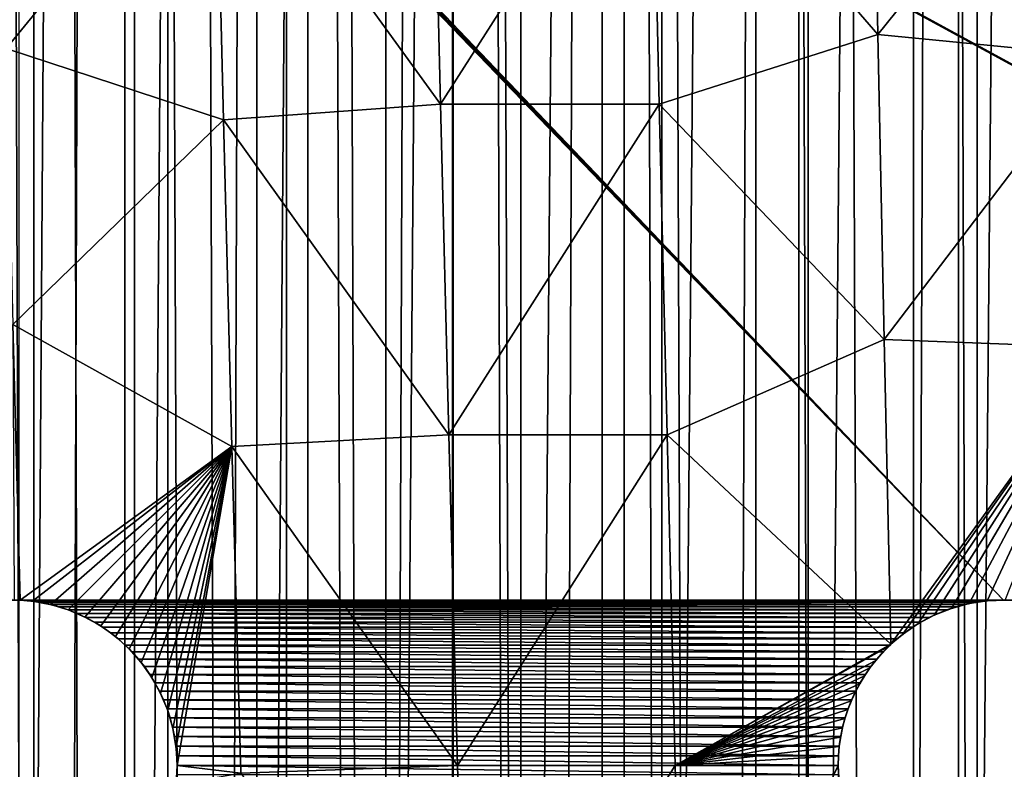
# Model space of a CAD drawing. Units: millimetres. Extents: x -176 to 176, y -7 to 216.
# Drawn here: x -159 to -154, y 147 to 151 of the extents above; entities that cross this region are included whole.
import ezdxf

# ---------------------------------------------------------------- set-up
doc = ezdxf.new("R2010")
doc.units = ezdxf.units.MM
doc.header["$LTSCALE"] = 65.185185
for name, color, linetype in [('300', 7, 'CONTINUOUS'), ('301', 7, 'CONTINUOUS'), ('303', 7, 'CONTINUOUS'), ('310', 7, 'CONTINUOUS'), ('315', 7, 'CONTINUOUS'), ('332', 7, 'CONTINUOUS'), ('333', 7, 'CONTINUOUS'), ('350', 7, 'CONTINUOUS'), ('351', 7, 'CONTINUOUS'), ('406', 7, 'CONTINUOUS')]:
    doc.layers.add(name, color=color, linetype=linetype)

msp = doc.modelspace()

# ---------------------------------------------------------------- linework, layer by layer
at = {"layer": '300', "color": 7, "linetype": 'CONTINUOUS', "true_color": 0xaaaaaa}
for points in [[(-158.4867, 214.5, -13.5638), (-159.1965, 6.5, -13.0929), (-159.1966, 214.5, -13.0928), (-158.4867, 214.5, -13.5638)], [(-158.4868, 6.5, -13.5637), (-159.1965, 6.5, -13.0929), (-158.4867, 214.5, -13.5638), (-158.4868, 6.5, -13.5637)], [(-157.7529, 6.5, -13.9962), (-158.4868, 6.5, -13.5637), (-157.7528, 214.5, -13.9962), (-157.7529, 6.5, -13.9962)], [(-157.7528, 214.5, -13.9962), (-158.4868, 6.5, -13.5637), (-158.4867, 214.5, -13.5638), (-157.7528, 214.5, -13.9962)], [(-156.9968, 6.5, -14.3891), (-157.7529, 6.5, -13.9962), (-156.9969, 214.5, -14.389), (-156.9968, 6.5, -14.3891)], [(-156.9969, 214.5, -14.389), (-157.7529, 6.5, -13.9962), (-157.7528, 214.5, -13.9962), (-156.9969, 214.5, -14.389)], [(-156.2212, 214.5, -14.741), (-156.9968, 6.5, -14.3891), (-156.9969, 214.5, -14.389), (-156.2212, 214.5, -14.741)], [(-156.2213, 6.5, -14.7409), (-156.9968, 6.5, -14.3891), (-156.2212, 214.5, -14.741), (-156.2213, 6.5, -14.7409)], [(-155.4278, 6.5, -15.0512), (-156.2213, 6.5, -14.7409), (-155.4278, 214.5, -15.0512), (-155.4278, 6.5, -15.0512)], [(-155.4278, 214.5, -15.0512), (-156.2213, 6.5, -14.7409), (-156.2212, 214.5, -14.741), (-155.4278, 214.5, -15.0512)], [(-154.619, 6.5, -15.3188), (-155.4278, 6.5, -15.0512), (-154.6191, 214.5, -15.3188), (-154.619, 6.5, -15.3188)], [(-154.6191, 214.5, -15.3188), (-155.4278, 6.5, -15.0512), (-155.4278, 214.5, -15.0512), (-154.6191, 214.5, -15.3188)], [(-153.7972, 214.5, -15.5429), (-154.619, 6.5, -15.3188), (-154.6191, 214.5, -15.3188), (-153.7972, 214.5, -15.5429)], [(-153.7974, 6.5, -15.5428), (-154.619, 6.5, -15.3188), (-153.7972, 214.5, -15.5429), (-153.7974, 6.5, -15.5428)]]:
    msp.add_3dface(points, dxfattribs=at)
at = {"layer": '301', "color": 7, "linetype": 'CONTINUOUS', "true_color": 0xaaaaaa}
for points in [[(-159.1965, 6.5, 13.0929), (-158.4868, 6.5, 13.5637), (-159.1966, 214.5, 13.0928), (-159.1965, 6.5, 13.0929)], [(-159.1966, 214.5, 13.0928), (-158.4868, 6.5, 13.5637), (-158.4867, 214.5, 13.5638), (-159.1966, 214.5, 13.0928)], [(-158.4868, 6.5, 13.5637), (-157.7529, 6.5, 13.9962), (-158.4867, 214.5, 13.5638), (-158.4868, 6.5, 13.5637)], [(-158.4867, 214.5, 13.5638), (-157.7529, 6.5, 13.9962), (-157.7528, 214.5, 13.9962), (-158.4867, 214.5, 13.5638)], [(-157.7529, 6.5, 13.9962), (-156.9968, 6.5, 14.3891), (-157.7528, 214.5, 13.9962), (-157.7529, 6.5, 13.9962)], [(-157.7528, 214.5, 13.9962), (-156.9968, 6.5, 14.3891), (-156.9969, 214.5, 14.389), (-157.7528, 214.5, 13.9962)], [(-156.9968, 6.5, 14.3891), (-156.2213, 6.5, 14.7409), (-156.9969, 214.5, 14.389), (-156.9968, 6.5, 14.3891)], [(-156.9969, 214.5, 14.389), (-156.2213, 6.5, 14.7409), (-156.2212, 214.5, 14.741), (-156.9969, 214.5, 14.389)], [(-156.2213, 6.5, 14.7409), (-155.4278, 6.5, 15.0512), (-156.2212, 214.5, 14.741), (-156.2213, 6.5, 14.7409)], [(-156.2212, 214.5, 14.741), (-155.4278, 6.5, 15.0512), (-155.4278, 214.5, 15.0512), (-156.2212, 214.5, 14.741)], [(-155.4278, 6.5, 15.0512), (-154.619, 6.5, 15.3188), (-155.4278, 214.5, 15.0512), (-155.4278, 6.5, 15.0512)], [(-155.4278, 214.5, 15.0512), (-154.619, 6.5, 15.3188), (-154.6191, 214.5, 15.3188), (-155.4278, 214.5, 15.0512)], [(-154.619, 6.5, 15.3188), (-153.7974, 6.5, 15.5428), (-154.6191, 214.5, 15.3188), (-154.619, 6.5, 15.3188)], [(-154.6191, 214.5, 15.3188), (-153.7974, 6.5, 15.5428), (-153.7972, 214.5, 15.5429), (-154.6191, 214.5, 15.3188)]]:
    msp.add_3dface(points, dxfattribs=at)
at = {"layer": '303', "color": 7, "linetype": 'CONTINUOUS', "true_color": 0xaaaaaa}
for points in [[(-159.4819, 6.5, -10.3001), (-158.9001, 6.5, -10.8068), (-159.4819, 214.5, -10.3001), (-159.4819, 6.5, -10.3001)], [(-158.9001, 6.5, -10.8068), (-158.9001, 214.5, -10.8068), (-159.4819, 214.5, -10.3001), (-158.9001, 6.5, -10.8068)], [(-158.9001, 6.5, -10.8068), (-158.2913, 6.5, -11.2807), (-158.9001, 214.5, -10.8068), (-158.9001, 6.5, -10.8068)], [(-158.2913, 6.5, -11.2807), (-158.2913, 214.5, -11.2807), (-158.9001, 214.5, -10.8068), (-158.2913, 6.5, -11.2807)], [(-158.2913, 6.5, -11.2807), (-157.6573, 6.5, -11.7203), (-158.2913, 214.5, -11.2807), (-158.2913, 6.5, -11.2807)], [(-157.6573, 6.5, -11.7203), (-157.6573, 214.5, -11.7203), (-158.2913, 214.5, -11.2807), (-157.6573, 6.5, -11.7203)], [(-157.6573, 6.5, -11.7203), (-157, 6.5, -12.1244), (-157.6573, 214.5, -11.7203), (-157.6573, 6.5, -11.7203)], [(-157, 6.5, -12.1244), (-157, 214.5, -12.1244), (-157.6573, 214.5, -11.7203), (-157, 6.5, -12.1244)], [(-157, 6.5, -12.1244), (-156.3215, 6.5, -12.4916), (-157, 214.5, -12.1244), (-157, 6.5, -12.1244)], [(-156.3215, 6.5, -12.4916), (-156.3215, 214.5, -12.4916), (-157, 214.5, -12.1244), (-156.3215, 6.5, -12.4916)], [(-156.3215, 6.5, -12.4916), (-155.6238, 6.5, -12.8208), (-156.3215, 214.5, -12.4916), (-156.3215, 6.5, -12.4916)], [(-155.6238, 6.5, -12.8208), (-155.6238, 214.5, -12.8208), (-156.3215, 214.5, -12.4916), (-155.6238, 6.5, -12.8208)], [(-155.6238, 6.5, -12.8208), (-154.9089, 6.5, -13.1112), (-155.6238, 214.5, -12.8208), (-155.6238, 6.5, -12.8208)], [(-154.9089, 6.5, -13.1112), (-154.9089, 214.5, -13.1112), (-155.6238, 214.5, -12.8208), (-154.9089, 6.5, -13.1112)], [(-154.9089, 6.5, -13.1112), (-154.1792, 6.5, -13.3617), (-154.9089, 214.5, -13.1112), (-154.9089, 6.5, -13.1112)], [(-154.1792, 6.5, -13.3617), (-154.1792, 214.5, -13.3617), (-154.9089, 214.5, -13.1112), (-154.1792, 6.5, -13.3617)]]:
    msp.add_3dface(points, dxfattribs=at)
at = {"layer": '310', "color": 7, "linetype": 'CONTINUOUS', "true_color": 0xc8c8c8}
for points in [[(-159.5455, 153.4853, 6), (-159.5147, 153.4545, 6), (-154.5, 148.25, 6), (-159.5455, 153.4853, 6)], [(-159, 148.25, 6), (-159.5455, 153.4853, 6), (-154.5, 148.25, 6), (-159, 148.25, 6)], [(-159.5147, 153.4545, 6), (-159.4821, 153.4255, 6), (-154.5, 148.25, 6), (-159.5147, 153.4545, 6)], [(-159.4821, 153.4255, 6), (-159.4479, 153.3984, 6), (-154.5, 148.25, 6), (-159.4821, 153.4255, 6)], [(-159.4479, 153.3984, 6), (-159.4121, 153.3734, 6), (-154.5, 148.25, 6), (-159.4479, 153.3984, 6)], [(-159.4121, 153.3734, 6), (-159.375, 153.3505, 6), (-154.5, 148.25, 6), (-159.4121, 153.3734, 6)], [(-159.375, 153.3505, 6), (-159.3366, 153.3298, 6), (-150, 148.25, 6), (-159.375, 153.3505, 6)], [(-154.5, 148.25, 6), (-159.375, 153.3505, 6), (-150, 148.25, 6), (-154.5, 148.25, 6)], [(-159.3366, 153.3298, 6), (-159.297, 153.3113, 6), (-150, 148.25, 6), (-159.3366, 153.3298, 6)], [(-159.297, 153.3113, 6), (-159.2565, 153.2952, 6), (-150, 148.25, 6), (-159.297, 153.3113, 6)], [(-159.2565, 153.2952, 6), (-159.2151, 153.2815, 6), (-145.5, 148.25, 6), (-159.2565, 153.2952, 6)], [(-150, 148.25, 6), (-159.2565, 153.2952, 6), (-145.5, 148.25, 6), (-150, 148.25, 6)], [(-159.2151, 153.2815, 6), (-159.173, 153.2702, 6), (-141, 148.25, 6), (-159.2151, 153.2815, 6)], [(-145.5, 148.25, 6), (-159.2151, 153.2815, 6), (-141, 148.25, 6), (-145.5, 148.25, 6)], [(-159.173, 153.2702, 6), (-159.1303, 153.2614, 6), (-141, 148.25, 6), (-159.173, 153.2702, 6)], [(-159.1303, 153.2614, 6), (-159.0871, 153.2551, 6), (-141, 148.25, 6), (-159.1303, 153.2614, 6)], [(-159.0871, 153.2551, 6), (-159.0436, 153.2513, 6), (-141, 148.25, 6), (-159.0871, 153.2551, 6)], [(-159.0436, 153.2513, 6), (-159, 153.25, 6), (-141, 148.25, 6), (-159.0436, 153.2513, 6)], [(-159, 153.25, 6), (-154.5, 153.25, 6), (-140.7849, 148.2185, 6), (-159, 153.25, 6)], [(-141, 148.25, 6), (-159, 153.25, 6), (-140.9564, 148.2487, 6), (-141, 148.25, 6)], [(-140.9564, 148.2487, 6), (-159, 153.25, 6), (-140.9129, 148.2449, 6), (-140.9564, 148.2487, 6)], [(-140.9129, 148.2449, 6), (-159, 153.25, 6), (-140.8697, 148.2386, 6), (-140.9129, 148.2449, 6)], [(-140.8697, 148.2386, 6), (-159, 153.25, 6), (-140.827, 148.2298, 6), (-140.8697, 148.2386, 6)], [(-140.827, 148.2298, 6), (-159, 153.25, 6), (-140.7849, 148.2185, 6), (-140.827, 148.2298, 6)], [(-154.5, 153.25, 6), (-150, 153.25, 6), (-140.7435, 148.2048, 6), (-154.5, 153.25, 6)], [(-140.7849, 148.2185, 6), (-154.5, 153.25, 6), (-140.7435, 148.2048, 6), (-140.7849, 148.2185, 6)], [(-158.9564, 148.2487, 6), (-159, 148.25, 6), (-154.5436, 148.2487, 6), (-158.9564, 148.2487, 6)], [(-154.5436, 148.2487, 6), (-159, 148.25, 6), (-154.5, 148.25, 6), (-154.5436, 148.2487, 6)], [(-158.9129, 148.2449, 6), (-158.9564, 148.2487, 6), (-154.5871, 148.2449, 6), (-158.9129, 148.2449, 6)], [(-154.5871, 148.2449, 6), (-158.9564, 148.2487, 6), (-154.5436, 148.2487, 6), (-154.5871, 148.2449, 6)], [(-154.4564, 148.2487, 6), (-154.5, 148.25, 6), (-150.0436, 148.2487, 6), (-154.4564, 148.2487, 6)], [(-150.0436, 148.2487, 6), (-154.5, 148.25, 6), (-150, 148.25, 6), (-150.0436, 148.2487, 6)], [(-158.8697, 148.2386, 6), (-158.9129, 148.2449, 6), (-154.6303, 148.2386, 6), (-158.8697, 148.2386, 6)], [(-154.6303, 148.2386, 6), (-158.9129, 148.2449, 6), (-154.5871, 148.2449, 6), (-154.6303, 148.2386, 6)], [(-158.827, 148.2298, 6), (-158.8697, 148.2386, 6), (-154.673, 148.2298, 6), (-158.827, 148.2298, 6)], [(-154.673, 148.2298, 6), (-158.8697, 148.2386, 6), (-154.6303, 148.2386, 6), (-154.673, 148.2298, 6)], [(-158.7849, 148.2185, 6), (-158.827, 148.2298, 6), (-154.7151, 148.2185, 6), (-158.7849, 148.2185, 6)], [(-154.7151, 148.2185, 6), (-158.827, 148.2298, 6), (-154.673, 148.2298, 6), (-154.7151, 148.2185, 6)], [(-158.7435, 148.2048, 6), (-158.7849, 148.2185, 6), (-154.7565, 148.2048, 6), (-158.7435, 148.2048, 6)], [(-154.7565, 148.2048, 6), (-158.7849, 148.2185, 6), (-154.7151, 148.2185, 6), (-154.7565, 148.2048, 6)], [(-158.703, 148.1887, 6), (-158.7435, 148.2048, 6), (-154.797, 148.1887, 6), (-158.703, 148.1887, 6)], [(-154.797, 148.1887, 6), (-158.7435, 148.2048, 6), (-154.7565, 148.2048, 6), (-154.797, 148.1887, 6)], [(-158.6634, 148.1702, 6), (-158.703, 148.1887, 6), (-154.8366, 148.1702, 6), (-158.6634, 148.1702, 6)], [(-154.8366, 148.1702, 6), (-158.703, 148.1887, 6), (-154.797, 148.1887, 6), (-154.8366, 148.1702, 6)], [(-158.625, 148.1495, 6), (-158.6634, 148.1702, 6), (-154.875, 148.1495, 6), (-158.625, 148.1495, 6)], [(-154.875, 148.1495, 6), (-158.6634, 148.1702, 6), (-154.8366, 148.1702, 6), (-154.875, 148.1495, 6)], [(-158.5879, 148.1266, 6), (-158.625, 148.1495, 6), (-154.9121, 148.1266, 6), (-158.5879, 148.1266, 6)], [(-154.9121, 148.1266, 6), (-158.625, 148.1495, 6), (-154.875, 148.1495, 6), (-154.9121, 148.1266, 6)], [(-158.5521, 148.1016, 6), (-158.5879, 148.1266, 6), (-154.9479, 148.1016, 6), (-158.5521, 148.1016, 6)], [(-154.9479, 148.1016, 6), (-158.5879, 148.1266, 6), (-154.9121, 148.1266, 6), (-154.9479, 148.1016, 6)], [(-158.5179, 148.0745, 6), (-158.5521, 148.1016, 6), (-154.9821, 148.0745, 6), (-158.5179, 148.0745, 6)], [(-154.9821, 148.0745, 6), (-158.5521, 148.1016, 6), (-154.9479, 148.1016, 6), (-154.9821, 148.0745, 6)], [(-158.4853, 148.0455, 6), (-158.5179, 148.0745, 6), (-155.0147, 148.0455, 6), (-158.4853, 148.0455, 6)], [(-155.0147, 148.0455, 6), (-158.5179, 148.0745, 6), (-154.9821, 148.0745, 6), (-155.0147, 148.0455, 6)], [(-158.4545, 148.0147, 6), (-158.4853, 148.0455, 6), (-155.0455, 148.0147, 6), (-158.4545, 148.0147, 6)], [(-155.0455, 148.0147, 6), (-158.4853, 148.0455, 6), (-155.0147, 148.0455, 6), (-155.0455, 148.0147, 6)], [(-158.4255, 147.9821, 6), (-158.4545, 148.0147, 6), (-155.0745, 147.9821, 6), (-158.4255, 147.9821, 6)], [(-155.0745, 147.9821, 6), (-158.4545, 148.0147, 6), (-155.0455, 148.0147, 6), (-155.0745, 147.9821, 6)], [(-158.3984, 147.9479, 6), (-158.4255, 147.9821, 6), (-155.1016, 147.9479, 6), (-158.3984, 147.9479, 6)], [(-155.1016, 147.9479, 6), (-158.4255, 147.9821, 6), (-155.0745, 147.9821, 6), (-155.1016, 147.9479, 6)], [(-158.3734, 147.9121, 6), (-158.3984, 147.9479, 6), (-155.1266, 147.9121, 6), (-158.3734, 147.9121, 6)], [(-155.1266, 147.9121, 6), (-158.3984, 147.9479, 6), (-155.1016, 147.9479, 6), (-155.1266, 147.9121, 6)], [(-158.3505, 147.875, 6), (-158.3734, 147.9121, 6), (-155.1495, 147.875, 6), (-158.3505, 147.875, 6)], [(-155.1495, 147.875, 6), (-158.3734, 147.9121, 6), (-155.1266, 147.9121, 6), (-155.1495, 147.875, 6)], [(-158.3298, 147.8366, 6), (-158.3505, 147.875, 6), (-155.1702, 147.8366, 6), (-158.3298, 147.8366, 6)], [(-155.1702, 147.8366, 6), (-158.3505, 147.875, 6), (-155.1495, 147.875, 6), (-155.1702, 147.8366, 6)], [(-158.3113, 147.797, 6), (-158.3298, 147.8366, 6), (-155.1887, 147.797, 6), (-158.3113, 147.797, 6)], [(-155.1887, 147.797, 6), (-158.3298, 147.8366, 6), (-155.1702, 147.8366, 6), (-155.1887, 147.797, 6)], [(-158.2952, 147.7565, 6), (-158.3113, 147.797, 6), (-155.2048, 147.7565, 6), (-158.2952, 147.7565, 6)], [(-155.2048, 147.7565, 6), (-158.3113, 147.797, 6), (-155.1887, 147.797, 6), (-155.2048, 147.7565, 6)], [(-158.2815, 147.7151, 6), (-158.2952, 147.7565, 6), (-155.2185, 147.7151, 6), (-158.2815, 147.7151, 6)], [(-155.2185, 147.7151, 6), (-158.2952, 147.7565, 6), (-155.2048, 147.7565, 6), (-155.2185, 147.7151, 6)], [(-158.2702, 147.673, 6), (-158.2815, 147.7151, 6), (-155.2298, 147.673, 6), (-158.2702, 147.673, 6)], [(-155.2298, 147.673, 6), (-158.2815, 147.7151, 6), (-155.2185, 147.7151, 6), (-155.2298, 147.673, 6)], [(-158.2614, 147.6303, 6), (-158.2702, 147.673, 6), (-155.2386, 147.6303, 6), (-158.2614, 147.6303, 6)], [(-155.2386, 147.6303, 6), (-158.2702, 147.673, 6), (-155.2298, 147.673, 6), (-155.2386, 147.6303, 6)], [(-158.2551, 147.5871, 6), (-158.2614, 147.6303, 6), (-155.2449, 147.5871, 6), (-158.2551, 147.5871, 6)], [(-155.2449, 147.5871, 6), (-158.2614, 147.6303, 6), (-155.2386, 147.6303, 6), (-155.2449, 147.5871, 6)], [(-158.2513, 147.5436, 6), (-158.2551, 147.5871, 6), (-155.2487, 147.5436, 6), (-158.2513, 147.5436, 6)], [(-155.2487, 147.5436, 6), (-158.2551, 147.5871, 6), (-155.2449, 147.5871, 6), (-155.2487, 147.5436, 6)], [(-158.25, 147.5, 6), (-158.2513, 147.5436, 6), (-155.25, 147.5, 6), (-158.25, 147.5, 6)], [(-155.25, 147.5, 6), (-158.2513, 147.5436, 6), (-155.2487, 147.5436, 6), (-155.25, 147.5, 6)], [(-158.2513, 147.4564, 6), (-158.25, 147.5, 6), (-155.2487, 147.4564, 6), (-158.2513, 147.4564, 6)], [(-155.2487, 147.4564, 6), (-158.25, 147.5, 6), (-155.25, 147.5, 6), (-155.2487, 147.4564, 6)]]:
    msp.add_3dface(points, dxfattribs=at)
at = {"layer": '315', "color": 7, "linetype": 'CONTINUOUS', "true_color": 0xc8c8c8}
for points in [[(-155.0965, 152.1988, 10.0255), (-156.0953, 152, 9.8488), (-155.0696, 150.8154, 9.7082), (-155.0965, 152.1988, 10.0255)], [(-154.0848, 152.0396, 10.0991), (-155.0965, 152.1988, 10.0255), (-155.0696, 150.8154, 9.7082), (-154.0848, 152.0396, 10.0991)], [(-159.026, 150.7516, 9.1223), (-158.0756, 151.9104, 9.4989), (-159.0554, 152.0035, 9.3138), (-159.026, 150.7516, 9.1223)], [(-154.0629, 150.7167, 9.7771), (-154.0848, 152.0396, 10.0991), (-155.0696, 150.8154, 9.7082), (-154.0629, 150.7167, 9.7771)], [(-157.0552, 150.5, 9.3954), (-157.0906, 152, 9.693), (-158.0756, 151.9104, 9.4989), (-157.0552, 150.5, 9.3954)], [(-157.0552, 150.5, 9.3954), (-156.0953, 152, 9.8488), (-157.0906, 152, 9.693), (-157.0552, 150.5, 9.3954)], [(-156.0622, 150.5, 9.5238), (-156.0953, 152, 9.8488), (-157.0552, 150.5, 9.3954), (-156.0622, 150.5, 9.5238)], [(-156.0953, 152, 9.8488), (-156.0622, 150.5, 9.5238), (-155.0696, 150.8154, 9.7082), (-156.0953, 152, 9.8488)], [(-158.0396, 150.4283, 9.235), (-158.0756, 151.9104, 9.4989), (-159.026, 150.7516, 9.1223), (-158.0396, 150.4283, 9.235)], [(-158.0396, 150.4283, 9.235), (-157.0552, 150.5, 9.3954), (-158.0756, 151.9104, 9.4989), (-158.0396, 150.4283, 9.235)], [(-155.0696, 150.8154, 9.7082), (-156.0622, 150.5, 9.5238), (-155.0409, 149.432, 9.3704), (-155.0696, 150.8154, 9.7082)], [(-154.0629, 150.7167, 9.7771), (-155.0696, 150.8154, 9.7082), (-155.0409, 149.432, 9.3704), (-154.0629, 150.7167, 9.7771)], [(-158.9949, 149.4998, 8.9197), (-158.0396, 150.4283, 9.235), (-159.026, 150.7516, 9.1223), (-158.9949, 149.4998, 8.9197)], [(-154.0397, 149.3938, 9.4354), (-154.0629, 150.7167, 9.7771), (-155.0409, 149.432, 9.3704), (-154.0397, 149.3938, 9.4354)], [(-157.0174, 149, 9.0774), (-157.0552, 150.5, 9.3954), (-158.0396, 150.4283, 9.235), (-157.0174, 149, 9.0774)], [(-157.0174, 149, 9.0774), (-156.0622, 150.5, 9.5238), (-157.0552, 150.5, 9.3954), (-157.0174, 149, 9.0774)], [(-156.0267, 149, 9.1765), (-156.0622, 150.5, 9.5238), (-157.0174, 149, 9.0774), (-156.0267, 149, 9.1765)], [(-156.0622, 150.5, 9.5238), (-156.0267, 149, 9.1765), (-155.0409, 149.432, 9.3704), (-156.0622, 150.5, 9.5238)], [(-158.0013, 148.9462, 8.9531), (-158.0396, 150.4283, 9.235), (-158.9949, 149.4998, 8.9197), (-158.0013, 148.9462, 8.9531)], [(-158.0013, 148.9462, 8.9531), (-157.0174, 149, 9.0774), (-158.0396, 150.4283, 9.235), (-158.0013, 148.9462, 8.9531)], [(-158.962, 148.249, 8.7063), (-158.0013, 148.9462, 8.9531), (-158.9949, 149.4998, 8.9197), (-158.962, 148.249, 8.7063)], [(-158.962, 148.249, 8.7063), (-158.9949, 149.4998, 8.9197), (-158.9895, 148.2499, 8.7032), (-158.962, 148.249, 8.7063)], [(-155.0409, 149.432, 9.3704), (-156.0267, 149, 9.1765), (-155.0109, 148.0491, 9.0123), (-155.0409, 149.432, 9.3704)], [(-154.0397, 149.3938, 9.4354), (-155.0409, 149.432, 9.3704), (-155.0109, 148.0491, 9.0123), (-154.0397, 149.3938, 9.4354)], [(-154.0397, 149.3938, 9.4354), (-155.0109, 148.0491, 9.0123), (-154.9579, 148.094, 9.0276), (-154.0397, 149.3938, 9.4354)], [(-154.8883, 148.1417, 9.0447), (-154.0397, 149.3938, 9.4354), (-154.9579, 148.094, 9.0276), (-154.8883, 148.1417, 9.0447)], [(-154.8141, 148.1811, 9.0599), (-154.0397, 149.3938, 9.4354), (-154.8883, 148.1417, 9.0447), (-154.8141, 148.1811, 9.0599)], [(-154.7365, 148.2117, 9.0729), (-154.0397, 149.3938, 9.4354), (-154.8141, 148.1811, 9.0599), (-154.7365, 148.2117, 9.0729)], [(-154.6563, 148.2335, 9.0837), (-154.0397, 149.3938, 9.4354), (-154.7365, 148.2117, 9.0729), (-154.6563, 148.2335, 9.0837)], [(-154.5746, 148.2463, 9.092), (-154.0397, 149.3938, 9.4354), (-154.6563, 148.2335, 9.0837), (-154.5746, 148.2463, 9.092)], [(-154.4922, 148.25, 9.0979), (-154.0397, 149.3938, 9.4354), (-154.5746, 148.2463, 9.092), (-154.4922, 148.25, 9.0979)], [(-156.9771, 147.5, 8.7388), (-157.0174, 149, 9.0774), (-158.0013, 148.9462, 8.9531), (-156.9771, 147.5, 8.7388)], [(-156.9771, 147.5, 8.7388), (-156.0267, 149, 9.1765), (-157.0174, 149, 9.0774), (-156.9771, 147.5, 8.7388)], [(-155.989, 147.5, 8.8067), (-156.0267, 149, 9.1765), (-156.9771, 147.5, 8.7388), (-155.989, 147.5, 8.8067)], [(-156.0267, 149, 9.1765), (-155.989, 147.5, 8.8067), (-155.0109, 148.0491, 9.0123), (-156.0267, 149, 9.1765)], [(-158.9061, 148.2441, 8.7119), (-158.0013, 148.9462, 8.9531), (-158.962, 148.249, 8.7063), (-158.9061, 148.2441, 8.7119)], [(-158.8243, 148.2291, 8.7186), (-158.0013, 148.9462, 8.9531), (-158.9061, 148.2441, 8.7119), (-158.8243, 148.2291, 8.7186)], [(-158.7448, 148.2052, 8.7232), (-158.0013, 148.9462, 8.9531), (-158.8243, 148.2291, 8.7186), (-158.7448, 148.2052, 8.7232)], [(-158.6686, 148.1728, 8.7257), (-158.0013, 148.9462, 8.9531), (-158.7448, 148.2052, 8.7232), (-158.6686, 148.1728, 8.7257)], [(-158.5965, 148.1322, 8.726), (-158.0013, 148.9462, 8.9531), (-158.6686, 148.1728, 8.7257), (-158.5965, 148.1322, 8.726)], [(-158.5294, 148.084, 8.724), (-158.0013, 148.9462, 8.9531), (-158.5965, 148.1322, 8.726), (-158.5294, 148.084, 8.724)], [(-158.4679, 148.0286, 8.7198), (-158.0013, 148.9462, 8.9531), (-158.5294, 148.084, 8.724), (-158.4679, 148.0286, 8.7198)], [(-158.4129, 147.9667, 8.7135), (-158.0013, 148.9462, 8.9531), (-158.4679, 148.0286, 8.7198), (-158.4129, 147.9667, 8.7135)], [(-158.3648, 147.8989, 8.705), (-158.0013, 148.9462, 8.9531), (-158.4129, 147.9667, 8.7135), (-158.3648, 147.8989, 8.705)], [(-158.3245, 147.8259, 8.6945), (-158.0013, 148.9462, 8.9531), (-158.3648, 147.8989, 8.705), (-158.3245, 147.8259, 8.6945)], [(-158.2924, 147.7486, 8.6822), (-158.0013, 148.9462, 8.9531), (-158.3245, 147.8259, 8.6945), (-158.2924, 147.7486, 8.6822)], [(-158.269, 147.6678, 8.6682), (-158.0013, 148.9462, 8.9531), (-158.2924, 147.7486, 8.6822), (-158.269, 147.6678, 8.6682)], [(-158.2548, 147.5846, 8.6527), (-158.0013, 148.9462, 8.9531), (-158.269, 147.6678, 8.6682), (-158.2548, 147.5846, 8.6527)], [(-158.25, 147.5, 8.636), (-158.0013, 148.9462, 8.9531), (-158.2548, 147.5846, 8.6527), (-158.25, 147.5, 8.636)], [(-157.9604, 147.4641, 8.6533), (-158.0013, 148.9462, 8.9531), (-158.25, 147.5, 8.636), (-157.9604, 147.4641, 8.6533)], [(-157.9604, 147.4641, 8.6533), (-156.9771, 147.5, 8.7388), (-158.0013, 148.9462, 8.9531), (-157.9604, 147.4641, 8.6533)], [(-155.0109, 148.0491, 9.0123), (-155.989, 147.5, 8.8067), (-155.022, 148.0385, 9.0088), (-155.0109, 148.0491, 9.0123)], [(-155.022, 148.0385, 9.0088), (-155.989, 147.5, 8.8067), (-155.0797, 147.9758, 8.9885), (-155.022, 148.0385, 9.0088)], [(-155.0797, 147.9758, 8.9885), (-155.989, 147.5, 8.8067), (-155.1059, 147.942, 8.9778), (-155.0797, 147.9758, 8.9885)], [(-155.1059, 147.942, 8.9778), (-155.989, 147.5, 8.8067), (-155.1301, 147.9068, 8.9669), (-155.1059, 147.942, 8.9778)], [(-155.1301, 147.9068, 8.9669), (-155.989, 147.5, 8.8067), (-155.1523, 147.8701, 8.9558), (-155.1301, 147.9068, 8.9669)], [(-155.1523, 147.8701, 8.9558), (-155.989, 147.5, 8.8067), (-155.1724, 147.8321, 8.9444), (-155.1523, 147.8701, 8.9558)], [(-155.1724, 147.8321, 8.9444), (-155.989, 147.5, 8.8067), (-155.1904, 147.7931, 8.9329), (-155.1724, 147.8321, 8.9444)], [(-155.1904, 147.7931, 8.9329), (-155.989, 147.5, 8.8067), (-155.206, 147.753, 8.9212), (-155.1904, 147.7931, 8.9329)], [(-155.206, 147.753, 8.9212), (-155.989, 147.5, 8.8067), (-155.2194, 147.7121, 8.9095), (-155.206, 147.753, 8.9212)], [(-155.2194, 147.7121, 8.9095), (-155.989, 147.5, 8.8067), (-155.2304, 147.6705, 8.8977), (-155.2194, 147.7121, 8.9095)], [(-155.2304, 147.6705, 8.8977), (-155.989, 147.5, 8.8067), (-155.2389, 147.6283, 8.8859), (-155.2304, 147.6705, 8.8977)], [(-155.2389, 147.6283, 8.8859), (-155.989, 147.5, 8.8067), (-155.2451, 147.5857, 8.8741), (-155.2389, 147.6283, 8.8859)], [(-155.2451, 147.5857, 8.8741), (-155.989, 147.5, 8.8067), (-155.2488, 147.5429, 8.8624), (-155.2451, 147.5857, 8.8741)], [(-155.2488, 147.5429, 8.8624), (-155.989, 147.5, 8.8067), (-155.25, 147.5, 8.8508), (-155.2488, 147.5429, 8.8624)], [(-158.2548, 147.4149, 8.6183), (-157.9604, 147.4641, 8.6533), (-158.25, 147.5, 8.636), (-158.2548, 147.4149, 8.6183)], [(-156.9343, 146, 8.3796), (-156.9771, 147.5, 8.7388), (-157.9604, 147.4641, 8.6533), (-156.9343, 146, 8.3796)], [(-156.9343, 146, 8.3796), (-155.989, 147.5, 8.8067), (-156.9771, 147.5, 8.7388), (-156.9343, 146, 8.3796)], [(-155.9491, 146, 8.4146), (-155.989, 147.5, 8.8067), (-156.9343, 146, 8.3796), (-155.9491, 146, 8.4146)], [(-155.989, 147.5, 8.8067), (-155.9491, 146, 8.4146), (-155.25, 147.5, 8.8508), (-155.989, 147.5, 8.8067)], [(-155.25, 147.5, 8.8508), (-155.9491, 146, 8.4146), (-155.2454, 147.417, 8.8287), (-155.25, 147.5, 8.8508)]]:
    msp.add_3dface(points, dxfattribs=at)
at = {"layer": '332', "color": 7, "linetype": 'CONTINUOUS', "true_color": 0xc8c8c8}
for points in [[(-159, 148.25, 6), (-158.9564, 148.2487, 6), (-158.9895, 148.2499, 8.7032), (-159, 148.25, 6)], [(-158.9564, 148.2487, 6), (-158.962, 148.249, 8.7063), (-158.9895, 148.2499, 8.7032), (-158.9564, 148.2487, 6)], [(-158.9564, 148.2487, 6), (-158.9129, 148.2449, 6), (-158.962, 148.249, 8.7063), (-158.9564, 148.2487, 6)], [(-158.9129, 148.2449, 6), (-158.9061, 148.2441, 8.7119), (-158.962, 148.249, 8.7063), (-158.9129, 148.2449, 6)], [(-158.9129, 148.2449, 6), (-158.8697, 148.2386, 6), (-158.9061, 148.2441, 8.7119), (-158.9129, 148.2449, 6)], [(-158.8697, 148.2386, 6), (-158.827, 148.2298, 6), (-158.9061, 148.2441, 8.7119), (-158.8697, 148.2386, 6)], [(-158.827, 148.2298, 6), (-158.8243, 148.2291, 8.7186), (-158.9061, 148.2441, 8.7119), (-158.827, 148.2298, 6)], [(-158.827, 148.2298, 6), (-158.7849, 148.2185, 6), (-158.8243, 148.2291, 8.7186), (-158.827, 148.2298, 6)], [(-158.7849, 148.2185, 6), (-158.7448, 148.2052, 8.7232), (-158.8243, 148.2291, 8.7186), (-158.7849, 148.2185, 6)], [(-158.7849, 148.2185, 6), (-158.7435, 148.2048, 6), (-158.7448, 148.2052, 8.7232), (-158.7849, 148.2185, 6)], [(-158.7435, 148.2048, 6), (-158.703, 148.1887, 6), (-158.7448, 148.2052, 8.7232), (-158.7435, 148.2048, 6)], [(-158.703, 148.1887, 6), (-158.6686, 148.1728, 8.7257), (-158.7448, 148.2052, 8.7232), (-158.703, 148.1887, 6)], [(-158.703, 148.1887, 6), (-158.6634, 148.1702, 6), (-158.6686, 148.1728, 8.7257), (-158.703, 148.1887, 6)], [(-158.6634, 148.1702, 6), (-158.625, 148.1495, 6), (-158.6686, 148.1728, 8.7257), (-158.6634, 148.1702, 6)], [(-158.625, 148.1495, 6), (-158.5965, 148.1322, 8.726), (-158.6686, 148.1728, 8.7257), (-158.625, 148.1495, 6)], [(-158.625, 148.1495, 6), (-158.5879, 148.1266, 6), (-158.5965, 148.1322, 8.726), (-158.625, 148.1495, 6)], [(-158.5879, 148.1266, 6), (-158.5521, 148.1016, 6), (-158.5965, 148.1322, 8.726), (-158.5879, 148.1266, 6)], [(-158.5521, 148.1016, 6), (-158.5294, 148.084, 8.724), (-158.5965, 148.1322, 8.726), (-158.5521, 148.1016, 6)], [(-158.5521, 148.1016, 6), (-158.5179, 148.0745, 6), (-158.5294, 148.084, 8.724), (-158.5521, 148.1016, 6)], [(-158.5179, 148.0745, 6), (-158.4853, 148.0455, 6), (-158.5294, 148.084, 8.724), (-158.5179, 148.0745, 6)], [(-158.4853, 148.0455, 6), (-158.4679, 148.0286, 8.7198), (-158.5294, 148.084, 8.724), (-158.4853, 148.0455, 6)], [(-158.4853, 148.0455, 6), (-158.4545, 148.0147, 6), (-158.4679, 148.0286, 8.7198), (-158.4853, 148.0455, 6)], [(-158.4545, 148.0147, 6), (-158.4255, 147.9821, 6), (-158.4679, 148.0286, 8.7198), (-158.4545, 148.0147, 6)], [(-158.4255, 147.9821, 6), (-158.4129, 147.9667, 8.7135), (-158.4679, 148.0286, 8.7198), (-158.4255, 147.9821, 6)], [(-158.4255, 147.9821, 6), (-158.3984, 147.9479, 6), (-158.4129, 147.9667, 8.7135), (-158.4255, 147.9821, 6)], [(-158.3984, 147.9479, 6), (-158.3734, 147.9121, 6), (-158.4129, 147.9667, 8.7135), (-158.3984, 147.9479, 6)], [(-158.3734, 147.9121, 6), (-158.3648, 147.8989, 8.705), (-158.4129, 147.9667, 8.7135), (-158.3734, 147.9121, 6)], [(-158.3734, 147.9121, 6), (-158.3505, 147.875, 6), (-158.3648, 147.8989, 8.705), (-158.3734, 147.9121, 6)], [(-158.3505, 147.875, 6), (-158.3298, 147.8366, 6), (-158.3648, 147.8989, 8.705), (-158.3505, 147.875, 6)], [(-158.3298, 147.8366, 6), (-158.3245, 147.8259, 8.6945), (-158.3648, 147.8989, 8.705), (-158.3298, 147.8366, 6)], [(-158.3298, 147.8366, 6), (-158.3113, 147.797, 6), (-158.3245, 147.8259, 8.6945), (-158.3298, 147.8366, 6)], [(-158.3113, 147.797, 6), (-158.2952, 147.7565, 6), (-158.3245, 147.8259, 8.6945), (-158.3113, 147.797, 6)], [(-158.2952, 147.7565, 6), (-158.2924, 147.7486, 8.6822), (-158.3245, 147.8259, 8.6945), (-158.2952, 147.7565, 6)], [(-158.2952, 147.7565, 6), (-158.2815, 147.7151, 6), (-158.2924, 147.7486, 8.6822), (-158.2952, 147.7565, 6)], [(-158.2815, 147.7151, 6), (-158.2702, 147.673, 6), (-158.2924, 147.7486, 8.6822), (-158.2815, 147.7151, 6)], [(-158.2702, 147.673, 6), (-158.269, 147.6678, 8.6682), (-158.2924, 147.7486, 8.6822), (-158.2702, 147.673, 6)], [(-158.2702, 147.673, 6), (-158.2614, 147.6303, 6), (-158.269, 147.6678, 8.6682), (-158.2702, 147.673, 6)], [(-158.2614, 147.6303, 6), (-158.2551, 147.5871, 6), (-158.269, 147.6678, 8.6682), (-158.2614, 147.6303, 6)], [(-158.2551, 147.5871, 6), (-158.2548, 147.5846, 8.6527), (-158.269, 147.6678, 8.6682), (-158.2551, 147.5871, 6)], [(-158.2551, 147.5871, 6), (-158.2513, 147.5436, 6), (-158.2548, 147.5846, 8.6527), (-158.2551, 147.5871, 6)], [(-158.2513, 147.5436, 6), (-158.25, 147.5, 6), (-158.2548, 147.5846, 8.6527), (-158.2513, 147.5436, 6)], [(-158.25, 147.5, 6), (-158.25, 147.5, 8.636), (-158.2548, 147.5846, 8.6527), (-158.25, 147.5, 6)]]:
    msp.add_3dface(points, dxfattribs=at)
at = {"layer": '333', "color": 7, "linetype": 'CONTINUOUS', "true_color": 0xc8c8c8}
for points in [[(-158.2513, 147.4564, 6), (-158.2548, 147.4149, 8.6183), (-158.25, 147.5, 8.636), (-158.2513, 147.4564, 6)], [(-158.25, 147.5, 6), (-158.2513, 147.4564, 6), (-158.25, 147.5, 8.636), (-158.25, 147.5, 6)]]:
    msp.add_3dface(points, dxfattribs=at)
at = {"layer": '350', "color": 7, "linetype": 'CONTINUOUS', "true_color": 0xc8c8c8}
for points in [[(-154.5871, 148.2449, 6), (-154.5436, 148.2487, 6), (-154.5746, 148.2463, 9.092), (-154.5871, 148.2449, 6)], [(-154.5436, 148.2487, 6), (-154.5, 148.25, 6), (-154.5746, 148.2463, 9.092), (-154.5436, 148.2487, 6)], [(-154.5, 148.25, 6), (-154.4922, 148.25, 9.0979), (-154.5746, 148.2463, 9.092), (-154.5, 148.25, 6)], [(-154.5, 148.25, 6), (-154.4564, 148.2487, 6), (-154.4922, 148.25, 9.0979), (-154.5, 148.25, 6)], [(-154.7565, 148.2048, 6), (-154.7365, 148.2117, 9.0729), (-154.8141, 148.1811, 9.0599), (-154.7565, 148.2048, 6)], [(-154.797, 148.1887, 6), (-154.7565, 148.2048, 6), (-154.8141, 148.1811, 9.0599), (-154.797, 148.1887, 6)], [(-154.7565, 148.2048, 6), (-154.7151, 148.2185, 6), (-154.7365, 148.2117, 9.0729), (-154.7565, 148.2048, 6)], [(-154.673, 148.2298, 6), (-154.6563, 148.2335, 9.0837), (-154.7365, 148.2117, 9.0729), (-154.673, 148.2298, 6)], [(-154.7151, 148.2185, 6), (-154.673, 148.2298, 6), (-154.7365, 148.2117, 9.0729), (-154.7151, 148.2185, 6)], [(-154.673, 148.2298, 6), (-154.6303, 148.2386, 6), (-154.6563, 148.2335, 9.0837), (-154.673, 148.2298, 6)], [(-154.5871, 148.2449, 6), (-154.5746, 148.2463, 9.092), (-154.6563, 148.2335, 9.0837), (-154.5871, 148.2449, 6)], [(-154.6303, 148.2386, 6), (-154.5871, 148.2449, 6), (-154.6563, 148.2335, 9.0837), (-154.6303, 148.2386, 6)], [(-154.8366, 148.1702, 6), (-154.8141, 148.1811, 9.0599), (-154.8883, 148.1417, 9.0447), (-154.8366, 148.1702, 6)], [(-154.875, 148.1495, 6), (-154.8366, 148.1702, 6), (-154.8883, 148.1417, 9.0447), (-154.875, 148.1495, 6)], [(-154.8366, 148.1702, 6), (-154.797, 148.1887, 6), (-154.8141, 148.1811, 9.0599), (-154.8366, 148.1702, 6)], [(-154.9121, 148.1266, 6), (-154.8883, 148.1417, 9.0447), (-154.9579, 148.094, 9.0276), (-154.9121, 148.1266, 6)], [(-154.9479, 148.1016, 6), (-154.9121, 148.1266, 6), (-154.9579, 148.094, 9.0276), (-154.9479, 148.1016, 6)], [(-154.9121, 148.1266, 6), (-154.875, 148.1495, 6), (-154.8883, 148.1417, 9.0447), (-154.9121, 148.1266, 6)], [(-155.0147, 148.0455, 6), (-154.9821, 148.0745, 6), (-155.0109, 148.0491, 9.0123), (-155.0147, 148.0455, 6)], [(-155.0109, 148.0491, 9.0123), (-154.9821, 148.0745, 6), (-154.9579, 148.094, 9.0276), (-155.0109, 148.0491, 9.0123)], [(-154.9821, 148.0745, 6), (-154.9479, 148.1016, 6), (-154.9579, 148.094, 9.0276), (-154.9821, 148.0745, 6)], [(-155.0455, 148.0147, 6), (-155.022, 148.0385, 9.0088), (-155.0797, 147.9758, 8.9885), (-155.0455, 148.0147, 6)], [(-155.0455, 148.0147, 6), (-155.0147, 148.0455, 6), (-155.022, 148.0385, 9.0088), (-155.0455, 148.0147, 6)], [(-155.0147, 148.0455, 6), (-155.0109, 148.0491, 9.0123), (-155.022, 148.0385, 9.0088), (-155.0147, 148.0455, 6)], [(-155.1016, 147.9479, 6), (-155.0745, 147.9821, 6), (-155.0797, 147.9758, 8.9885), (-155.1016, 147.9479, 6)], [(-155.0745, 147.9821, 6), (-155.0455, 148.0147, 6), (-155.0797, 147.9758, 8.9885), (-155.0745, 147.9821, 6)], [(-155.1266, 147.9121, 6), (-155.1059, 147.942, 8.9778), (-155.1301, 147.9068, 8.9669), (-155.1266, 147.9121, 6)], [(-155.1266, 147.9121, 6), (-155.1016, 147.9479, 6), (-155.1059, 147.942, 8.9778), (-155.1266, 147.9121, 6)], [(-155.1016, 147.9479, 6), (-155.0797, 147.9758, 8.9885), (-155.1059, 147.942, 8.9778), (-155.1016, 147.9479, 6)], [(-155.1495, 147.875, 6), (-155.1301, 147.9068, 8.9669), (-155.1523, 147.8701, 8.9558), (-155.1495, 147.875, 6)], [(-155.1495, 147.875, 6), (-155.1266, 147.9121, 6), (-155.1301, 147.9068, 8.9669), (-155.1495, 147.875, 6)], [(-155.1702, 147.8366, 6), (-155.1523, 147.8701, 8.9558), (-155.1724, 147.8321, 8.9444), (-155.1702, 147.8366, 6)], [(-155.1702, 147.8366, 6), (-155.1495, 147.875, 6), (-155.1523, 147.8701, 8.9558), (-155.1702, 147.8366, 6)], [(-155.1887, 147.797, 6), (-155.1724, 147.8321, 8.9444), (-155.1904, 147.7931, 8.9329), (-155.1887, 147.797, 6)], [(-155.1887, 147.797, 6), (-155.1702, 147.8366, 6), (-155.1724, 147.8321, 8.9444), (-155.1887, 147.797, 6)], [(-155.2048, 147.7565, 6), (-155.1904, 147.7931, 8.9329), (-155.206, 147.753, 8.9212), (-155.2048, 147.7565, 6)], [(-155.2048, 147.7565, 6), (-155.1887, 147.797, 6), (-155.1904, 147.7931, 8.9329), (-155.2048, 147.7565, 6)], [(-155.2298, 147.673, 6), (-155.2185, 147.7151, 6), (-155.2194, 147.7121, 8.9095), (-155.2298, 147.673, 6)], [(-155.2185, 147.7151, 6), (-155.206, 147.753, 8.9212), (-155.2194, 147.7121, 8.9095), (-155.2185, 147.7151, 6)], [(-155.2185, 147.7151, 6), (-155.2048, 147.7565, 6), (-155.206, 147.753, 8.9212), (-155.2185, 147.7151, 6)], [(-155.2386, 147.6303, 6), (-155.2304, 147.6705, 8.8977), (-155.2389, 147.6283, 8.8859), (-155.2386, 147.6303, 6)], [(-155.2386, 147.6303, 6), (-155.2298, 147.673, 6), (-155.2304, 147.6705, 8.8977), (-155.2386, 147.6303, 6)], [(-155.2298, 147.673, 6), (-155.2194, 147.7121, 8.9095), (-155.2304, 147.6705, 8.8977), (-155.2298, 147.673, 6)], [(-155.2449, 147.5871, 6), (-155.2389, 147.6283, 8.8859), (-155.2451, 147.5857, 8.8741), (-155.2449, 147.5871, 6)], [(-155.2449, 147.5871, 6), (-155.2386, 147.6303, 6), (-155.2389, 147.6283, 8.8859), (-155.2449, 147.5871, 6)], [(-155.2487, 147.5436, 6), (-155.2451, 147.5857, 8.8741), (-155.2488, 147.5429, 8.8624), (-155.2487, 147.5436, 6)], [(-155.2487, 147.5436, 6), (-155.2449, 147.5871, 6), (-155.2451, 147.5857, 8.8741), (-155.2487, 147.5436, 6)], [(-155.25, 147.5, 6), (-155.2487, 147.5436, 6), (-155.25, 147.5, 8.8508), (-155.25, 147.5, 6)], [(-155.2487, 147.5436, 6), (-155.2488, 147.5429, 8.8624), (-155.25, 147.5, 8.8508), (-155.2487, 147.5436, 6)]]:
    msp.add_3dface(points, dxfattribs=at)
at = {"layer": '351', "color": 7, "linetype": 'CONTINUOUS', "true_color": 0xc8c8c8}
for points in [[(-155.2487, 147.4564, 6), (-155.25, 147.5, 6), (-155.2454, 147.417, 8.8287), (-155.2487, 147.4564, 6)], [(-155.25, 147.5, 6), (-155.25, 147.5, 8.8508), (-155.2454, 147.417, 8.8287), (-155.25, 147.5, 6)]]:
    msp.add_3dface(points, dxfattribs=at)
at = {"layer": '406', "linetype": 'CONTINUOUS'}
for points in [[(-154.7036, 211.4682, 15.2037), (-154.0039, 211.4821, 15.4027), (-154.7036, 134.5318, 15.2037), (-154.7036, 211.4682, 15.2037)], [(-154.0039, 211.4821, 15.4027), (-154.0039, 134.5179, 15.4027), (-154.7036, 134.5318, 15.2037), (-154.0039, 211.4821, 15.4027)], [(-156.0496, 211.4177, 14.72), (-155.3868, 211.4474, 14.9752), (-156.0496, 134.5823, 14.72), (-156.0496, 211.4177, 14.72)], [(-155.3868, 211.4474, 14.9752), (-155.3868, 134.5526, 14.9752), (-156.0496, 134.5823, 14.72), (-155.3868, 211.4474, 14.9752)], [(-155.3868, 211.4474, 14.9752), (-154.7036, 211.4682, 15.2037), (-155.3868, 134.5526, 14.9752), (-155.3868, 211.4474, 14.9752)], [(-154.7036, 211.4682, 15.2037), (-154.7036, 134.5318, 15.2037), (-155.3868, 134.5526, 14.9752), (-154.7036, 211.4682, 15.2037)], [(-156.6893, 211.3777, 14.4406), (-156.0496, 211.4177, 14.72), (-156.6893, 134.6223, 14.4406), (-156.6893, 211.3777, 14.4406)], [(-156.0496, 211.4177, 14.72), (-156.0496, 134.5823, 14.72), (-156.6893, 134.6223, 14.4406), (-156.0496, 211.4177, 14.72)], [(-157.3032, 211.3255, 14.14), (-156.6893, 211.3777, 14.4406), (-157.3032, 134.6745, 14.14), (-157.3032, 211.3255, 14.14)], [(-156.6893, 211.3777, 14.4406), (-156.6893, 134.6223, 14.4406), (-157.3032, 134.6745, 14.14), (-156.6893, 211.3777, 14.4406)], [(-157.8884, 211.2599, 13.822), (-157.3032, 211.3255, 14.14), (-157.8884, 134.7401, 13.822), (-157.8884, 211.2599, 13.822)], [(-157.3032, 211.3255, 14.14), (-157.3032, 134.6745, 14.14), (-157.8884, 134.7401, 13.822), (-157.3032, 211.3255, 14.14)], [(-158.4429, 211.18, 13.4905), (-157.8884, 211.2599, 13.822), (-158.4429, 134.82, 13.4905), (-158.4429, 211.18, 13.4905)], [(-157.8884, 211.2599, 13.822), (-157.8884, 134.7401, 13.822), (-158.4429, 134.82, 13.4905), (-157.8884, 211.2599, 13.822)], [(-158.9662, 211.0848, 13.1485), (-158.4429, 211.18, 13.4905), (-158.9662, 134.9152, 13.1485), (-158.9662, 211.0848, 13.1485)], [(-158.4429, 211.18, 13.4905), (-158.4429, 134.82, 13.4905), (-158.9662, 134.9152, 13.1485), (-158.4429, 211.18, 13.4905)]]:
    msp.add_3dface(points, dxfattribs=at)

doc.saveas('drawing.dxf')
